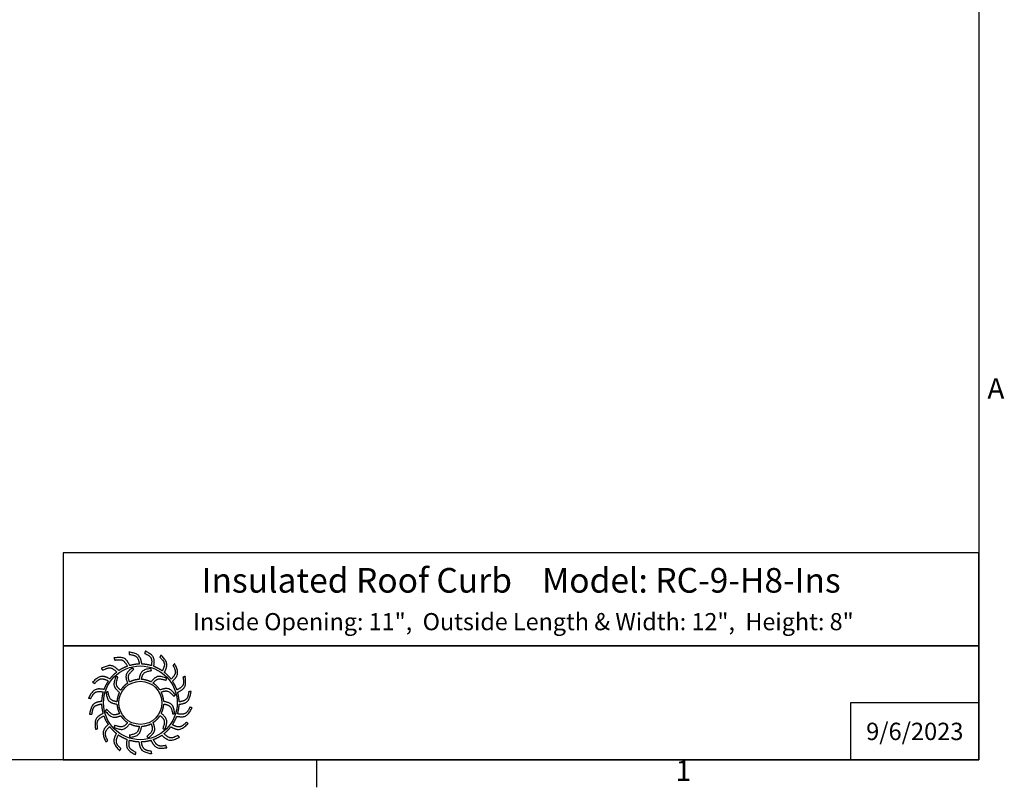
# Model space of a CAD drawing. Units: inches. Extents: x 0.5 to 67.5, y 1.5 to 42.5.
# Drawn here: x 44.1 to 67.1, y 1.8 to 19.8 of the extents above; entities that cross this region are included whole.
import ezdxf

# ---------------------------------------------------------------- set-up
doc = ezdxf.new("R2010")
doc.units = ezdxf.units.IN
doc.header["$LTSCALE"] = 4
doc.header["$MEASUREMENT"] = 0
doc.layers.add('Border (ANSI)', color=7, linetype='Continuous', lineweight=25)
doc.layers.add('Title Block', color=7, linetype='Continuous')
doc.styles.add('Arial', font='arial.ttf')
doc.styles.add('Note Text (ANSI)', font='tahoma.ttf')

# ---------------------------------------------------------------- blocks, each defined once
blk = doc.blocks.new('Borders Default Border')
at = {"layer": 'Border (ANSI)'}
blk.add_line((12.75, 0.62), (12.75, 0.46), dxfattribs=at)
at = {"layer": 'Border (ANSI)', "flags": 128}
blk.add_lwpolyline([(0.38, 0.62), (0.38, 10.38), (16.62, 10.38), (16.62, 0.62), (0.38, 0.62)], dxfattribs=at)
at = {"layer": 'Border (ANSI)', "char_height": 0.12, "attachment_point": 7, "style": 'Note Text (ANSI)'}
for s, insert in [('A', (16.669, 2.69)), ('1', (14.8479, 0.46))]:
    blk.add_mtext(s, dxfattribs=dict(at, insert=insert))
blk = doc.blocks.new('AVP Title Block')
at = {"layer": 'Title Block', "color": 7}
for points in [[(0, 4.833), (-21.395, 4.833), (-21.395, 2.662), (0, 2.662)], [(0, 2.662), (-21.395, 2.662), (-21.395, 0), (0, 0)]]:
    blk.add_lwpolyline(points, close=True, dxfattribs=at)
blk.add_lwpolyline([(0, 1.331), (-3, 1.331), (-3, 0)], dxfattribs=at)
at = {"layer": 'Title Block', "color": 5}
blk.add_circle((-19.595, 1.331), 0.861, dxfattribs=at)
at = {"layer": 'Title Block', "color": 1}
blk.add_circle((-19.595, 1.331), 0.503, dxfattribs=at)
at = {"layer": 'Title Block', "color": 5}
for points, weights, knots in [([(-19.349, 0.459), (-19.421, 0.438), (-19.495, 0.427), (-19.571, 0.425), (-19.559, 0.357), (-19.531, 0.229), (-19.399, 0.209), (-19.335, 0.199), (-19.333, 0.181), (-19.331, 0.162), (-19.33, 0.144), (-19.422, 0.162), (-19.588, 0.193), (-19.618, 0.353), (-19.63, 0.425), (-19.705, 0.428), (-19.78, 0.44), (-19.852, 0.462), (-19.861, 0.394), (-19.875, 0.263), (-19.756, 0.203), (-19.697, 0.174), (-19.701, 0.156), (-19.705, 0.138), (-19.709, 0.12), (-19.792, 0.166), (-19.94, 0.247), (-19.919, 0.408), (-19.908, 0.48), (-19.979, 0.506), (-20.046, 0.541), (-20.108, 0.584), (-20.138, 0.522), (-20.191, 0.402), (-20.096, 0.308), (-20.049, 0.262), (-20.059, 0.247), (-20.068, 0.231), (-20.078, 0.215), (-20.143, 0.284), (-20.258, 0.406), (-20.188, 0.554), (-20.156, 0.619), (-20.215, 0.665), (-20.268, 0.719), (-20.314, 0.779), (-20.361, 0.729), (-20.449, 0.631), (-20.388, 0.513), (-20.357, 0.455), (-20.371, 0.443), (-20.385, 0.431), (-20.399, 0.419), (-20.439, 0.504), (-20.511, 0.657), (-20.399, 0.775), (-20.348, 0.827), (-20.39, 0.89), (-20.424, 0.957), (-20.449, 1.028), (-20.509, 0.995), (-20.623, 0.93), (-20.601, 0.798), (-20.591, 0.734), (-20.608, 0.726), (-20.625, 0.719), (-20.642, 0.712), (-20.654, 0.806), (-20.675, 0.973), (-20.531, 1.051), (-20.467, 1.084), (-20.487, 1.157), (-20.499, 1.231), (-20.501, 1.307), (-20.568, 1.294), (-20.697, 1.267), (-20.717, 1.135), (-20.726, 1.07), (-20.745, 1.069), (-20.763, 1.067), (-20.782, 1.066), (-20.764, 1.158), (-20.732, 1.324), (-20.572, 1.354), (-20.5, 1.366), (-20.497, 1.441), (-20.485, 1.516), (-20.464, 1.588), (-20.532, 1.597), (-20.663, 1.611), (-20.722, 1.491), (-20.751, 1.433), (-20.769, 1.437), (-20.787, 1.441), (-20.805, 1.445), (-20.76, 1.528), (-20.679, 1.676), (-20.517, 1.655), (-20.445, 1.644), (-20.419, 1.715), (-20.385, 1.782), (-20.342, 1.844), (-20.404, 1.874), (-20.524, 1.927), (-20.617, 1.832), (-20.663, 1.785), (-20.679, 1.795), (-20.695, 1.804), (-20.711, 1.814), (-20.642, 1.879), (-20.519, 1.994), (-20.372, 1.924), (-20.307, 1.892), (-20.26, 1.951), (-20.207, 2.004), (-20.147, 2.049), (-20.196, 2.097), (-20.294, 2.185), (-20.412, 2.123), (-20.471, 2.093), (-20.483, 2.107), (-20.495, 2.121), (-20.507, 2.135), (-20.422, 2.175), (-20.269, 2.247), (-20.151, 2.135), (-20.099, 2.084), (-20.036, 2.126), (-19.969, 2.16), (-19.898, 2.185), (-19.93, 2.245), (-19.996, 2.359), (-20.127, 2.337), (-20.192, 2.326), (-20.199, 2.344), (-20.206, 2.361), (-20.214, 2.378), (-20.12, 2.389), (-19.953, 2.411), (-19.875, 2.267), (-19.841, 2.203), (-19.769, 2.223), (-19.694, 2.235), (-19.619, 2.237), (-19.631, 2.304), (-19.658, 2.433), (-19.79, 2.453), (-19.855, 2.462), (-19.857, 2.481), (-19.858, 2.499), (-19.86, 2.518), (-19.767, 2.5), (-19.602, 2.468), (-19.572, 2.308), (-19.56, 2.236), (-19.484, 2.233), (-19.41, 2.221), (-19.338, 2.2), (-19.329, 2.268), (-19.315, 2.399), (-19.434, 2.458), (-19.493, 2.487), (-19.489, 2.505), (-19.484, 2.523), (-19.48, 2.541), (-19.398, 2.496), (-19.25, 2.415), (-19.271, 2.253), (-19.281, 2.181), (-19.211, 2.155), (-19.144, 2.12), (-19.082, 2.078), (-19.052, 2.14), (-18.998, 2.26), (-19.094, 2.353), (-19.14, 2.399), (-19.131, 2.415), (-19.121, 2.431), (-19.112, 2.447), (-19.047, 2.378), (-18.932, 2.255), (-19.002, 2.108), (-19.034, 2.043), (-18.975, 1.996), (-18.922, 1.943), (-18.876, 1.883), (-18.829, 1.932), (-18.741, 2.03), (-18.802, 2.148), (-18.832, 2.206), (-18.818, 2.219), (-18.804, 2.231), (-18.79, 2.243), (-18.75, 2.157), (-18.678, 2.005), (-18.791, 1.886), (-18.842, 1.835), (-18.8, 1.772), (-18.766, 1.705), (-18.741, 1.634), (-18.68, 1.666), (-18.566, 1.732), (-18.588, 1.863), (-18.599, 1.928), (-18.582, 1.935), (-18.565, 1.942), (-18.548, 1.95), (-18.536, 1.856), (-18.515, 1.689), (-18.658, 1.611), (-18.723, 1.577), (-18.702, 1.505), (-18.691, 1.43), (-18.689, 1.355), (-18.621, 1.367), (-18.493, 1.394), (-18.473, 1.526), (-18.463, 1.591), (-18.445, 1.593), (-18.426, 1.594), (-18.408, 1.596), (-18.426, 1.503), (-18.457, 1.337), (-18.618, 1.308), (-18.689, 1.295), (-18.692, 1.22), (-18.704, 1.146), (-18.726, 1.074), (-18.658, 1.065), (-18.527, 1.051), (-18.467, 1.17), (-18.438, 1.229), (-18.42, 1.224), (-18.402, 1.22), (-18.384, 1.216), (-18.43, 1.133), (-18.511, 0.986), (-18.673, 1.007), (-18.745, 1.017), (-18.771, 0.947), (-18.805, 0.88), (-18.848, 0.818), (-18.786, 0.788), (-18.666, 0.734), (-18.572, 0.83), (-18.526, 0.876), (-18.511, 0.867), (-18.495, 0.857), (-18.479, 0.848), (-18.548, 0.783), (-18.671, 0.668), (-18.818, 0.738), (-18.883, 0.77), (-18.93, 0.711), (-18.983, 0.658), (-19.043, 0.612), (-18.993, 0.565), (-18.895, 0.476), (-18.777, 0.538), (-18.719, 0.568), (-18.707, 0.554), (-18.695, 0.54), (-18.683, 0.526), (-18.768, 0.486), (-18.921, 0.414), (-19.039, 0.527), (-19.091, 0.577), (-19.154, 0.536), (-19.221, 0.502), (-19.292, 0.477), (-19.26, 0.416), (-19.194, 0.302), (-19.062, 0.324), (-18.998, 0.335), (-18.99, 0.318), (-18.983, 0.301), (-18.976, 0.284), (-19.07, 0.272), (-19.237, 0.251), (-19.315, 0.394), (-19.349, 0.459)], [1, 0.9948603164, 0.9948603164, 1, 1, 1, 1, 1, 1, 1, 1, 1, 1, 1, 1, 0.994860316401, 0.994860316401, 1, 1, 1, 1, 1, 1, 1, 1, 1, 1, 1, 1, 0.9948603164, 0.9948603164, 1, 1, 1, 1, 1, 1, 1, 1, 1, 1, 1, 1, 0.9948603164, 0.9948603164, 1, 1, 1, 1, 1, 1, 1, 1, 1, 1, 1, 1, 0.9948603164, 0.9948603164, 1, 1, 1, 1, 1, 1, 1, 1, 1, 1, 1, 1, 0.9948603164, 0.9948603164, 1, 1, 1, 1, 1, 1, 1, 1, 1, 1, 1, 1, 0.9948603164, 0.9948603164, 1, 1, 1, 1, 1, 1, 1, 1, 1, 1, 1, 1, 0.994860316401, 0.994860316401, 1, 1, 1, 1, 1, 1, 1, 1, 1, 1, 1, 1, 0.9948603164, 0.9948603164, 1, 1, 1, 1, 1, 1, 1, 1, 1, 1, 1, 1, 0.9948603164, 0.9948603164, 1, 1, 1, 1, 1, 1, 1, 1, 1, 1, 1, 1, 0.994860316401, 0.994860316401, 1, 1, 1, 1, 1, 1, 1, 1, 1, 1, 1, 1, 0.9948603164, 0.9948603164, 1, 1, 1, 1, 1, 1, 1, 1, 1, 1, 1, 1, 0.9948603164, 0.9948603164, 1, 1, 1, 1, 1, 1, 1, 1, 1, 1, 1, 1, 0.9948603164, 0.9948603164, 1, 1, 1, 1, 1, 1, 1, 1, 1, 1, 1, 1, 0.9948603164, 0.9948603164, 1, 1, 1, 1, 1, 1, 1, 1, 1, 1, 1, 1, 0.9948603164, 0.9948603164, 1, 1, 1, 1, 1, 1, 1, 1, 1, 1, 1, 1, 0.9948603164, 0.9948603164, 1, 1, 1, 1, 1, 1, 1, 1, 1, 1, 1, 1, 0.9948603164, 0.9948603164, 1, 1, 1, 1, 1, 1, 1, 1, 1, 1, 1, 1, 0.9948603164, 0.9948603164, 1, 1, 1, 1, 1, 1, 1, 1, 1, 1, 1, 1, 0.9948603164, 0.9948603164, 1, 1, 1, 1, 1, 1, 1, 1, 1, 1, 1, 1], [0, 0, 0, 0, 0.248507, 0.248507, 0.248507, 0.37697, 0.501003, 0.501003, 0.501003, 1.501003, 1.501003, 1.501003, 1.677561, 1.816702, 1.816702, 1.816702, 2.065208, 2.065208, 2.065208, 2.193671, 2.317705, 2.317705, 2.317705, 3.317705, 3.317705, 3.317705, 3.494263, 3.633403, 3.633403, 3.633403, 3.88191, 3.88191, 3.88191, 4.010373, 4.134407, 4.134407, 4.134407, 5.134407, 5.134407, 5.134407, 5.310965, 5.450105, 5.450105, 5.450105, 5.698612, 5.698612, 5.698612, 5.827074, 5.951108, 5.951108, 5.951108, 6.951108, 6.951108, 6.951108, 7.127666, 7.266806, 7.266806, 7.266806, 7.515313, 7.515313, 7.515313, 7.643776, 7.76781, 7.76781, 7.76781, 8.76781, 8.76781, 8.76781, 8.944368, 9.083508, 9.083508, 9.083508, 9.332015, 9.332015, 9.332015, 9.460478, 9.584512, 9.584512, 9.584512, 10.584512, 10.584512, 10.584512, 10.761069, 10.90021, 10.90021, 10.90021, 11.148716, 11.148716, 11.148716, 11.277179, 11.401213, 11.401213, 11.401213, 12.401213, 12.401213, 12.401213, 12.577771, 12.716911, 12.716911, 12.716911, 12.965418, 12.965418, 12.965418, 13.093881, 13.217915, 13.217915, 13.217915, 14.217915, 14.217915, 14.217915, 14.394473, 14.533613, 14.533613, 14.533613, 14.78212, 14.78212, 14.78212, 14.910582, 15.034616, 15.034616, 15.034616, 16.034616, 16.034616, 16.034616, 16.211174, 16.350315, 16.350315, 16.350315, 16.598821, 16.598821, 16.598821, 16.727284, 16.851318, 16.851318, 16.851318, 17.851318, 17.851318, 17.851318, 18.027876, 18.167016, 18.167016, 18.167016, 18.415523, 18.415523, 18.415523, 18.543986, 18.66802, 18.66802, 18.66802, 19.66802, 19.66802, 19.66802, 19.844577, 19.983718, 19.983718, 19.983718, 20.232225, 20.232225, 20.232225, 20.360687, 20.484721, 20.484721, 20.484721, 21.484721, 21.484721, 21.484721, 21.661279, 21.800419, 21.800419, 21.800419, 22.048926, 22.048926, 22.048926, 22.177389, 22.301423, 22.301423, 22.301423, 23.301423, 23.301423, 23.301423, 23.477981, 23.617121, 23.617121, 23.617121, 23.865628, 23.865628, 23.865628, 23.994091, 24.118124, 24.118124, 24.118124, 25.118124, 25.118124, 25.118124, 25.294682, 25.433823, 25.433823, 25.433823, 25.682329, 25.682329, 25.682329, 25.810792, 25.934826, 25.934826, 25.934826, 26.934826, 26.934826, 26.934826, 27.111384, 27.250524, 27.250524, 27.250524, 27.499031, 27.499031, 27.499031, 27.627494, 27.751528, 27.751528, 27.751528, 28.751528, 28.751528, 28.751528, 28.928086, 29.067226, 29.067226, 29.067226, 29.315733, 29.315733, 29.315733, 29.444195, 29.568229, 29.568229, 29.568229, 30.568229, 30.568229, 30.568229, 30.744787, 30.883927, 30.883927, 30.883927, 31.132434, 31.132434, 31.132434, 31.260897, 31.384931, 31.384931, 31.384931, 32.384931, 32.384931, 32.384931, 32.561489, 32.700629, 32.700629, 32.700629, 32.949136, 32.949136, 32.949136, 33.077599, 33.201633, 33.201633, 33.201633, 34.201633, 34.201633, 34.201633, 34.37819, 34.517331, 34.517331, 34.517331, 34.765837, 34.765837, 34.765837, 34.8943, 35.018334, 35.018334, 35.018334, 36.018334, 36.018334, 36.018334, 36.194892, 36.334032, 36.334032, 36.334032, 36.334032]), ([(-20.056, 1.627), (-20.014, 1.692), (-19.96, 1.746), (-19.895, 1.789), (-19.918, 1.856), (-19.966, 2), (-19.846, 2.098), (-19.782, 2.15), (-19.771, 2.138), (-19.76, 2.126), (-19.749, 2.114), (-19.805, 2.065), (-19.9, 1.981), (-19.863, 1.866), (-19.846, 1.817), (-19.777, 1.853), (-19.703, 1.873), (-19.626, 1.877), (-19.612, 1.947), (-19.582, 2.096), (-19.429, 2.121), (-19.348, 2.134), (-19.344, 2.118), (-19.34, 2.102), (-19.337, 2.086), (-19.409, 2.071), (-19.534, 2.047), (-19.56, 1.928), (-19.569, 1.878), (-19.492, 1.874), (-19.417, 1.854), (-19.348, 1.82), (-19.302, 1.873), (-19.201, 1.987), (-19.056, 1.932), (-18.979, 1.903), (-18.984, 1.887), (-18.989, 1.871), (-18.994, 1.855), (-19.064, 1.879), (-19.184, 1.92), (-19.266, 1.831), (-19.299, 1.792), (-19.234, 1.75), (-19.179, 1.695), (-19.137, 1.631), (-19.07, 1.654), (-18.925, 1.702), (-18.828, 1.582), (-18.775, 1.518), (-18.788, 1.507), (-18.8, 1.496), (-18.812, 1.485), (-18.861, 1.54), (-18.945, 1.636), (-19.06, 1.599), (-19.108, 1.582), (-19.073, 1.513), (-19.052, 1.439), (-19.048, 1.362), (-18.978, 1.348), (-18.829, 1.318), (-18.805, 1.165), (-18.791, 1.083), (-18.808, 1.08), (-18.824, 1.076), (-18.84, 1.073), (-18.854, 1.145), (-18.879, 1.27), (-18.997, 1.296), (-19.048, 1.305), (-19.052, 1.228), (-19.071, 1.153), (-19.106, 1.084), (-19.052, 1.037), (-18.938, 0.937), (-18.993, 0.792), (-19.023, 0.715), (-19.039, 0.72), (-19.054, 0.725), (-19.07, 0.73), (-19.046, 0.8), (-19.005, 0.92), (-19.095, 1.002), (-19.134, 1.035), (-19.176, 0.97), (-19.23, 0.915), (-19.295, 0.873), (-19.272, 0.805), (-19.223, 0.661), (-19.343, 0.564), (-19.407, 0.511), (-19.419, 0.523), (-19.43, 0.536), (-19.441, 0.548), (-19.385, 0.597), (-19.289, 0.68), (-19.326, 0.796), (-19.344, 0.844), (-19.412, 0.809), (-19.487, 0.788), (-19.564, 0.784), (-19.578, 0.714), (-19.608, 0.565), (-19.761, 0.541), (-19.842, 0.527), (-19.846, 0.544), (-19.849, 0.56), (-19.853, 0.576), (-19.78, 0.59), (-19.655, 0.615), (-19.63, 0.733), (-19.621, 0.784), (-19.698, 0.787), (-19.773, 0.807), (-19.841, 0.842), (-19.888, 0.788), (-19.989, 0.674), (-20.133, 0.729), (-20.211, 0.759), (-20.206, 0.774), (-20.201, 0.79), (-20.196, 0.806), (-20.126, 0.782), (-20.005, 0.741), (-19.924, 0.831), (-19.891, 0.87), (-19.956, 0.912), (-20.011, 0.966), (-20.053, 1.031), (-20.12, 1.008), (-20.264, 0.959), (-20.362, 1.079), (-20.414, 1.143), (-20.402, 1.154), (-20.39, 1.166), (-20.378, 1.177), (-20.329, 1.121), (-20.245, 1.025), (-20.13, 1.062), (-20.081, 1.08), (-20.117, 1.148), (-20.137, 1.223), (-20.142, 1.3), (-20.211, 1.314), (-20.36, 1.344), (-20.385, 1.496), (-20.398, 1.578), (-20.382, 1.582), (-20.366, 1.585), (-20.35, 1.589), (-20.335, 1.516), (-20.311, 1.391), (-20.192, 1.366), (-20.142, 1.357), (-20.138, 1.434), (-20.119, 1.508), (-20.084, 1.577), (-20.137, 1.624), (-20.251, 1.725), (-20.196, 1.869), (-20.167, 1.947), (-20.151, 1.942), (-20.135, 1.937), (-20.119, 1.932), (-20.143, 1.862), (-20.185, 1.741), (-20.095, 1.66), (-20.056, 1.627)], [1, 0.985361754803, 0.985361754803, 1, 1, 1, 1, 1, 1, 1, 1, 1, 1, 1, 1, 0.985361754803, 0.985361754803, 1, 1, 1, 1, 1, 1, 1, 1, 1, 1, 1, 1, 0.985361754803, 0.985361754803, 1, 1, 1, 1, 1, 1, 1, 1, 1, 1, 1, 1, 0.985361754802, 0.985361754802, 1, 1, 1, 1, 1, 1, 1, 1, 1, 1, 1, 1, 0.985361754803, 0.985361754803, 1, 1, 1, 1, 1, 1, 1, 1, 1, 1, 1, 1, 0.985361754803, 0.985361754803, 1, 1, 1, 1, 1, 1, 1, 1, 1, 1, 1, 1, 0.985361754801, 0.985361754801, 1, 1, 1, 1, 1, 1, 1, 1, 1, 1, 1, 1, 0.985361754803, 0.985361754803, 1, 1, 1, 1, 1, 1, 1, 1, 1, 1, 1, 1, 0.985361754803, 0.985361754803, 1, 1, 1, 1, 1, 1, 1, 1, 1, 1, 1, 1, 0.985361754803, 0.985361754803, 1, 1, 1, 1, 1, 1, 1, 1, 1, 1, 1, 1, 0.985361754803, 0.985361754803, 1, 1, 1, 1, 1, 1, 1, 1, 1, 1, 1, 1, 0.985361754799, 0.985361754799, 1, 1, 1, 1, 1, 1, 1, 1, 1, 1, 1, 1], [0, 0, 0, 0, 0.419888, 0.419888, 0.419888, 0.555299, 0.710678, 0.710678, 0.710678, 1.710678, 1.710678, 1.710678, 1.849737, 1.948766, 1.948766, 1.948766, 2.368654, 2.368654, 2.368654, 2.504065, 2.659445, 2.659445, 2.659445, 3.659445, 3.659445, 3.659445, 3.798503, 3.897533, 3.897533, 3.897533, 4.31742, 4.31742, 4.31742, 4.452832, 4.608211, 4.608211, 4.608211, 5.608211, 5.608211, 5.608211, 5.747269, 5.846299, 5.846299, 5.846299, 6.266187, 6.266187, 6.266187, 6.401598, 6.556977, 6.556977, 6.556977, 7.556977, 7.556977, 7.556977, 7.696036, 7.795065, 7.795065, 7.795065, 8.214953, 8.214953, 8.214953, 8.350364, 8.505744, 8.505744, 8.505744, 9.505744, 9.505744, 9.505744, 9.644802, 9.743832, 9.743832, 9.743832, 10.163719, 10.163719, 10.163719, 10.299131, 10.45451, 10.45451, 10.45451, 11.45451, 11.45451, 11.45451, 11.593568, 11.692598, 11.692598, 11.692598, 12.112486, 12.112486, 12.112486, 12.247897, 12.403276, 12.403276, 12.403276, 13.403276, 13.403276, 13.403276, 13.542335, 13.641365, 13.641365, 13.641365, 14.061252, 14.061252, 14.061252, 14.196664, 14.352043, 14.352043, 14.352043, 15.352043, 15.352043, 15.352043, 15.491101, 15.590131, 15.590131, 15.590131, 16.010018, 16.010018, 16.010018, 16.14543, 16.300809, 16.300809, 16.300809, 17.300809, 17.300809, 17.300809, 17.439868, 17.538897, 17.538897, 17.538897, 17.958785, 17.958785, 17.958785, 18.094196, 18.249575, 18.249575, 18.249575, 19.249575, 19.249575, 19.249575, 19.388634, 19.487664, 19.487664, 19.487664, 19.907551, 19.907551, 19.907551, 20.042963, 20.198342, 20.198342, 20.198342, 21.198342, 21.198342, 21.198342, 21.3374, 21.43643, 21.43643, 21.43643, 21.856318, 21.856318, 21.856318, 21.991729, 22.147108, 22.147108, 22.147108, 23.147108, 23.147108, 23.147108, 23.286167, 23.385196, 23.385196, 23.385196, 23.385196])]:
    blk.add_rational_spline(points, weights, degree=3, knots=knots, dxfattribs=at)
at = {"layer": 'Title Block', "color": 7, "style": 'Arial'}
for s, width, heights, insert, char_height, attachment_point in [('{\\fArial|b1|i0|c0|p34;Insulated Roof Curb    Model: RC-9-H8-Ins}', 21.20653, [0], (-10.697, 4.479), 0.57465, 2), ('{\\fArial|b1|i0|c0|p34;Inside Opening: 11",  Outside Length & Width: 12",  Height: 8"}', 19.79316, [0.543], (-10.646, 3.427), 0.4, 2), ('{\\fArial|b1|i0|c0|p34;9/6/2023}', 2.78943, [0.949], (-1.5, 0.665), 0.405, 5)]:
    blk.add_mtext_dynamic_manual_height_columns(s, width=width, gutter_width=2.612, heights=heights, dxfattribs=dict(at, insert=insert, char_height=char_height, attachment_point=attachment_point))

msp = doc.modelspace()

# ---------------------------------------------------------------- block references
msp.add_blockref('AVP Title Block', (66.48, 2.48))
at = {"layer": 'Defpoints', "xscale": 4, "yscale": 4, "zscale": 4}
msp.add_blockref('Borders Default Border', (0, 0), dxfattribs=at)

doc.saveas('drawing.dxf')
